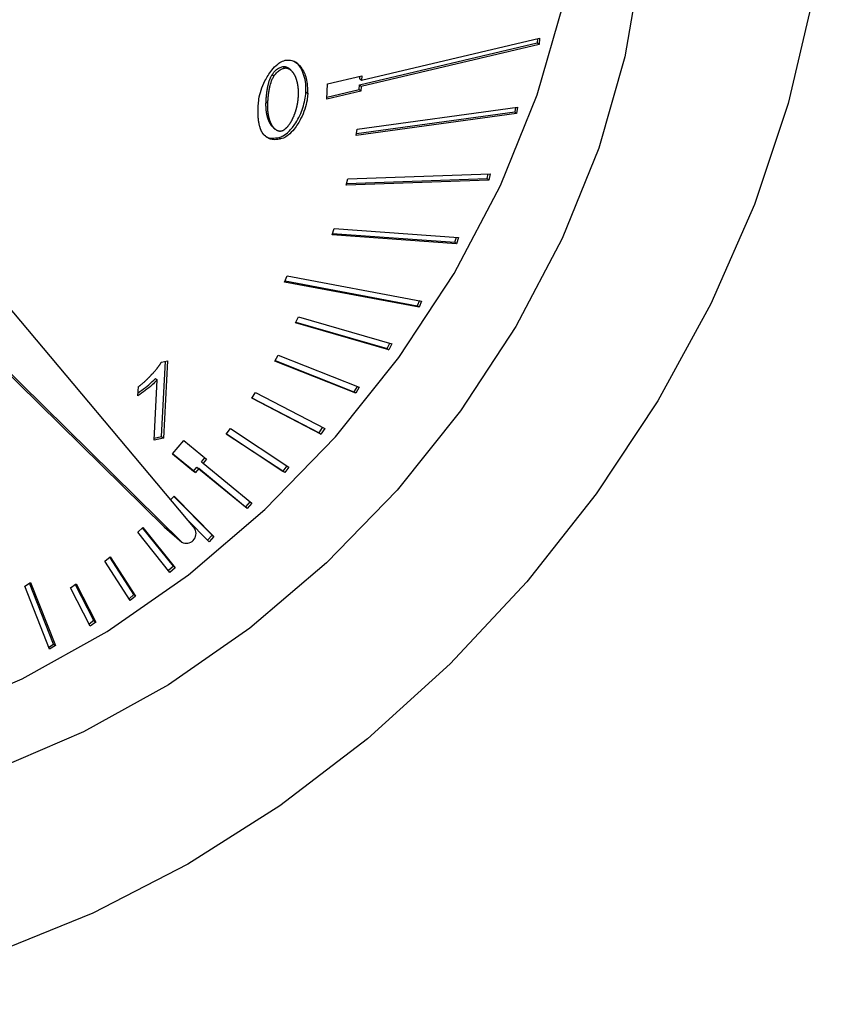
# Model space of a CAD drawing. Extents: x 14.6 to 25.9, y 4.2 to 12.7.
# Drawn here: x 18.4 to 18.5, y 5.8 to 5.9 of the extents above; entities that cross this region are included whole.
import ezdxf

# ---------------------------------------------------------------- set-up
doc = ezdxf.new("R2010")
doc.units = 0
doc.header["$LTSCALE"] = 0.2
doc.header["$MEASUREMENT"] = 0
doc.linetypes.add('SLD-SOLID', pattern=[0])
doc.layers.get('0').update_dxf_attribs({"linetype": 'CONTINUOUS'})

# ---------------------------------------------------------------- blocks, each defined once
blk = doc.blocks.new('A$C1AF80500')
at = {"color": 7, "linetype": 'SLD-SOLID'}
for p, q in [((2.348397, 1.407209), (2.364999, 1.411137)), ((2.364825, 1.411096), (2.364805, 1.410703)), ((2.364999, 1.411137), (2.364969, 1.410561)), ((2.348203, 1.406775), (2.364805, 1.410703)), ((2.364969, 1.410561), (2.348367, 1.406633)), ((2.364969, 1.410561), (2.364805, 1.410703)), ((2.341041, 1.408489), (2.341206, 1.408347)), ((2.341784, 1.408166), (2.34162, 1.408308)), ((2.340058, 1.407747), (2.340222, 1.407605)), ((2.345226, 1.406886), (2.348419, 1.407641)), ((2.348233, 1.407351), (2.348245, 1.4076)), ((2.348233, 1.407351), (2.348397, 1.407209)), ((2.348419, 1.407641), (2.348397, 1.407209)), ((2.345152, 1.405446), (2.345226, 1.406886)), ((2.345161, 1.405629), (2.348181, 1.406343)), ((2.348181, 1.406343), (2.348203, 1.406775)), ((2.348181, 1.406343), (2.348345, 1.406201)), ((2.348203, 1.406775), (2.348367, 1.406633)), ((2.348367, 1.406633), (2.348345, 1.406201)), ((2.343374, 1.405949), (2.34321, 1.406091)), ((2.348345, 1.406201), (2.345152, 1.405446)), ((2.339485, 1.40521), (2.339649, 1.405068)), ((2.347974, 1.402646), (2.362952, 1.404702)), ((2.362763, 1.404677), (2.362703, 1.404258)), ((2.362952, 1.404702), (2.362867, 1.404116)), ((2.362867, 1.404116), (2.347889, 1.402059)), ((2.347913, 1.402227), (2.362703, 1.404258)), ((2.362867, 1.404116), (2.362703, 1.404258)), ((2.340177, 1.402778), (2.340341, 1.402636)), ((2.347889, 1.402059), (2.347974, 1.402646)), ((2.340713, 1.401873), (2.340877, 1.401731)), ((2.346978, 1.397429), (2.347118, 1.39802)), ((2.347014, 1.397578), (2.360115, 1.398037)), ((2.347118, 1.39802), (2.360419, 1.398486)), ((2.360115, 1.398037), (2.360219, 1.398479)), ((2.360115, 1.398037), (2.360279, 1.397895)), ((2.360419, 1.398486), (2.360279, 1.397895)), ((2.360279, 1.397895), (2.346978, 1.397429)), ((2.345644, 1.392787), (2.345837, 1.393377)), ((2.345837, 1.393377), (2.357459, 1.392535)), ((2.357266, 1.391944), (2.345644, 1.392787)), ((2.345686, 1.392914), (2.357102, 1.392086)), ((2.357102, 1.392086), (2.357254, 1.39255)), ((2.357459, 1.392535), (2.357266, 1.391944)), ((2.357102, 1.392086), (2.357266, 1.391944)), ((2.312569, 1.389423), (2.332846, 1.365301)), ((2.341212, 1.388367), (2.341456, 1.388951)), ((2.341456, 1.388951), (2.354009, 1.386592)), ((2.353765, 1.386008), (2.341212, 1.388367)), ((2.341255, 1.38847), (2.353601, 1.38615)), ((2.329974, 1.365495), (2.309055, 1.386091)), ((2.331615, 1.364075), (2.309175, 1.386168)), ((2.353802, 1.386631), (2.353601, 1.38615)), ((2.353765, 1.386008), (2.353601, 1.38615)), ((2.354009, 1.386592), (2.353765, 1.386008)), ((2.342218, 1.384543), (2.342502, 1.385117)), ((2.342502, 1.385117), (2.351241, 1.382598)), ((2.350957, 1.382024), (2.342218, 1.384543)), ((2.342259, 1.384626), (2.350793, 1.382166)), ((2.350793, 1.382166), (2.351036, 1.382657)), ((2.351241, 1.382598), (2.350957, 1.382024)), ((2.340295, 1.38098), (2.340617, 1.381541)), ((2.340617, 1.381541), (2.348175, 1.378532)), ((2.350793, 1.382166), (2.350957, 1.382024)), ((2.32971, 1.380887), (2.330272, 1.38102)), ((2.329737, 1.373934), (2.330099, 1.380979)), ((2.330272, 1.38102), (2.329901, 1.373792)), ((2.347853, 1.377971), (2.340295, 1.38098)), ((2.340331, 1.381042), (2.347689, 1.378113)), ((2.329031, 1.373586), (2.32932, 1.379217)), ((2.329156, 1.379359), (2.32932, 1.379217)), ((2.327524, 1.37774), (2.327568, 1.378597)), ((2.338143, 1.377511), (2.3385, 1.378056)), ((2.3385, 1.378056), (2.344958, 1.374694)), ((2.347975, 1.378612), (2.347689, 1.378113)), ((2.347853, 1.377971), (2.347689, 1.378113)), ((2.348175, 1.378532), (2.347853, 1.377971)), ((2.344601, 1.374149), (2.338143, 1.377511)), ((2.33817, 1.377553), (2.344437, 1.374291)), ((2.335773, 1.374157), (2.336164, 1.374682)), ((2.341222, 1.370563), (2.335773, 1.374157)), ((2.33579, 1.37418), (2.341058, 1.370705)), ((2.336164, 1.374682), (2.341613, 1.371088)), ((2.344437, 1.374291), (2.344766, 1.374794)), ((2.344437, 1.374291), (2.344601, 1.374149)), ((2.344958, 1.374694), (2.344601, 1.374149)), ((2.329901, 1.373792), (2.329031, 1.373586)), ((2.32904, 1.373769), (2.329737, 1.373934)), ((2.329737, 1.373934), (2.329901, 1.373792)), ((2.330745, 1.37232), (2.3318, 1.373576)), ((2.3318, 1.373576), (2.33394, 1.371818)), ((2.332885, 1.370563), (2.330745, 1.37232)), ((2.330749, 1.372324), (2.332721, 1.370705)), ((2.33346, 1.371584), (2.333773, 1.371956)), ((2.33346, 1.371584), (2.333624, 1.371442)), ((2.33394, 1.371818), (2.333624, 1.371442)), ((2.333624, 1.371442), (2.338158, 1.367718)), ((2.332721, 1.370705), (2.333038, 1.371081)), ((2.332721, 1.370705), (2.332885, 1.370563)), ((2.333202, 1.370939), (2.332885, 1.370563)), ((2.333038, 1.371081), (2.337572, 1.367357)), ((2.333038, 1.371081), (2.333202, 1.370939)), ((2.337736, 1.367215), (2.333202, 1.370939)), ((2.341432, 1.371208), (2.341058, 1.370705)), ((2.341222, 1.370563), (2.341058, 1.370705)), ((2.341613, 1.371088), (2.341222, 1.370563)), ((2.330569, 1.36801), (2.330894, 1.368353)), ((2.334449, 1.364726), (2.330883, 1.368341)), ((2.330894, 1.368353), (2.334613, 1.364584)), ((2.337991, 1.367855), (2.337572, 1.367357)), ((2.338158, 1.367718), (2.337736, 1.367215)), ((2.337736, 1.367215), (2.337572, 1.367357)), ((2.334162, 1.364107), (2.332047, 1.366252)), ((2.327516, 1.364989), (2.327993, 1.365436)), ((2.330516, 1.361239), (2.327516, 1.364989)), ((2.330829, 1.361828), (2.327964, 1.365409)), ((2.327993, 1.365436), (2.330993, 1.361686)), ((2.329992, 1.365479), (2.329974, 1.365495)), ((2.329974, 1.365495), (2.331615, 1.364075)), ((2.329992, 1.365479), (2.331632, 1.364059)), ((2.33401, 1.364262), (2.334449, 1.364726)), ((2.334613, 1.364584), (2.334162, 1.364107)), ((2.334449, 1.364726), (2.334613, 1.364584)), ((2.324438, 1.362293), (2.324937, 1.362709)), ((2.326812, 1.358609), (2.324438, 1.362293)), ((2.327147, 1.359167), (2.32489, 1.362669)), ((2.324937, 1.362709), (2.327312, 1.359025)), ((2.330829, 1.361828), (2.330381, 1.361408)), ((2.330993, 1.361686), (2.330516, 1.361239)), ((2.330829, 1.361828), (2.330993, 1.361686)), ((2.316954, 1.359948), (2.31749, 1.360293)), ((2.31749, 1.360293), (2.319815, 1.354404)), ((2.31928, 1.35406), (2.316954, 1.359948)), ((2.319651, 1.354546), (2.317404, 1.360237)), ((2.321227, 1.359807), (2.321746, 1.360188)), ((2.323063, 1.356217), (2.321227, 1.359807)), ((2.323418, 1.35674), (2.32168, 1.360139)), ((2.321746, 1.360188), (2.323582, 1.356598)), ((2.327147, 1.359167), (2.326695, 1.35879)), ((2.327312, 1.359025), (2.326812, 1.358609)), ((2.327147, 1.359167), (2.327312, 1.359025)), ((2.323418, 1.35674), (2.322965, 1.356407)), ((2.323582, 1.356598), (2.323063, 1.356217)), ((2.323418, 1.35674), (2.323582, 1.356598)), ((2.319202, 1.354257), (2.319651, 1.354546)), ((2.319815, 1.354404), (2.31928, 1.35406)), ((2.319651, 1.354546), (2.319815, 1.354404))]:
    blk.add_line(p, q, dxfattribs=at)
at = {"color": 7, "linetype": 'SLD-SOLID', "flags": 128}
for points in [[(2.305231, 1.323136), (2.296205, 1.321502), (2.287341, 1.320901), (2.278745, 1.321341), (2.270523, 1.322816), (2.262775, 1.32531), (2.255594, 1.328791), (2.249067, 1.333217), (2.243275, 1.338534), (2.238286, 1.344679), (2.234162, 1.351576), (2.230953, 1.359141), (2.228697, 1.367284), (2.227422, 1.375904), (2.227144, 1.384897), (2.227866, 1.394155), (2.229579, 1.403565), (2.232262, 1.413012), (2.235883, 1.422382), (2.240398, 1.431561), (2.245752, 1.440438), (2.25188, 1.448905), (2.258708, 1.456859), (2.266152, 1.464204), (2.274123, 1.47085), (2.282523, 1.476717), (2.291251, 1.481734), (2.300201, 1.485839), (2.309263, 1.488983), (2.318329, 1.491128), (2.327288, 1.492248), (2.336031, 1.492328), (2.344453, 1.491369), (2.35245, 1.489382), (2.359926, 1.48639), (2.36679, 1.482431), (2.372959, 1.477551), (2.378358, 1.471812), (2.382922, 1.465281), (2.386594, 1.458039), (2.389331, 1.450173), (2.391098, 1.441779), (2.391876, 1.432958), (2.391654, 1.423819), (2.390434, 1.414471), (2.388233, 1.405028), (2.385076, 1.395605), (2.381002, 1.386316), (2.37606, 1.377275), (2.37031, 1.36859), (2.363823, 1.360367), (2.356676, 1.352706), (2.348957, 1.345699), (2.340759, 1.339433), (2.332182, 1.333983), (2.323329, 1.329415), (2.314309, 1.325785), (2.305231, 1.323136)], [(2.306118, 1.340417), (2.297965, 1.339004), (2.289995, 1.338658), (2.282332, 1.339385), (2.275099, 1.341173), (2.268408, 1.343993), (2.262365, 1.347801), (2.257066, 1.352538), (2.252594, 1.358128), (2.24902, 1.364484), (2.2464, 1.371505), (2.244775, 1.37908), (2.244171, 1.38709), (2.244598, 1.395409), (2.246049, 1.403905), (2.2485, 1.412445), (2.251914, 1.420894), (2.256237, 1.429118), (2.261399, 1.436987), (2.267321, 1.444379), (2.273907, 1.451175), (2.281056, 1.45727), (2.288653, 1.462566), (2.29658, 1.466981), (2.30471, 1.470445), (2.312916, 1.472902), (2.321069, 1.474315), (2.329039, 1.474661), (2.336702, 1.473934), (2.343936, 1.472147), (2.350627, 1.469326), (2.356669, 1.465518), (2.361968, 1.460781), (2.36644, 1.455191), (2.370014, 1.448835), (2.372635, 1.441814), (2.374259, 1.434239), (2.374863, 1.426229), (2.374436, 1.41791), (2.372985, 1.409414), (2.370534, 1.400874), (2.36712, 1.392426), (2.362798, 1.384202), (2.357635, 1.376332), (2.351714, 1.36894), (2.345127, 1.362144), (2.337978, 1.356049), (2.330381, 1.350753), (2.322455, 1.346338), (2.314324, 1.342875), (2.306118, 1.340417)], [(2.300376, 1.345389), (2.308583, 1.347847), (2.316713, 1.35131), (2.324639, 1.355725), (2.332237, 1.361021), (2.339385, 1.367116), (2.345972, 1.373913), (2.351894, 1.381304), (2.357056, 1.389174), (2.361378, 1.397398), (2.364792, 1.405846), (2.367244, 1.414386), (2.368695, 1.422882), (2.369121, 1.431201), (2.368518, 1.439211), (2.366893, 1.446786), (2.364273, 1.453807), (2.360699, 1.460163), (2.356227, 1.465753), (2.355935, 1.466059)]]:
    blk.add_lwpolyline(points, dxfattribs=at)
at = {"color": 7, "linetype": 'SLD-SOLID'}
blk.add_arc((2.332047, 1.364872), 0.000907, 241.55414, 28.24891, dxfattribs=at)
for points, knots in [([(2.338751, 1.404855), (2.338769, 1.40505), (2.338839, 1.405806), (2.339227, 1.406962), (2.339904, 1.408072), (2.340492, 1.408681), (2.340934, 1.408979), (2.34117, 1.409054), (2.341254, 1.40908)], [0, 0, 0, 0, 0.1225419, 0.4771525, 0.7011135, 0.8480149, 0.9461349, 1, 1, 1, 1]), ([(2.341254, 1.40908), (2.34138, 1.409094), (2.341711, 1.409131), (2.342253, 1.408933), (2.342857, 1.40839), (2.343323, 1.407363), (2.343356, 1.406443), (2.343374, 1.405949)], [0, 0, 0, 0, 0.0819437, 0.2146296, 0.4049186, 0.6804192, 1, 1, 1, 1]), ([(2.340058, 1.407747), (2.340163, 1.40789), (2.340351, 1.408146), (2.340713, 1.408391), (2.340938, 1.408458), (2.341041, 1.408489)], [0, 0, 0, 0, 0.404832, 0.724841, 1, 1, 1, 1]), ([(2.340222, 1.407605), (2.340327, 1.407748), (2.340515, 1.408004), (2.340877, 1.408248), (2.341102, 1.408316), (2.341206, 1.408347)], [0, 0, 0, 0, 0.404832, 0.724841, 1, 1, 1, 1]), ([(2.341041, 1.408489), (2.341065, 1.408494), (2.341112, 1.408503), (2.341181, 1.408504), (2.341248, 1.408498), (2.341301, 1.408486), (2.341341, 1.408473), (2.341371, 1.408463), (2.3414, 1.408451), (2.341429, 1.408437), (2.341456, 1.408423), (2.341492, 1.408403), (2.341527, 1.40838), (2.34156, 1.408356), (2.341585, 1.408337), (2.341605, 1.408322), (2.341616, 1.408311), (2.34162, 1.408308)], [0, 0, 0, 0, 0.1027691, 0.2054448, 0.3080599, 0.4106402, 0.4618838, 0.5131459, 0.5644094, 0.6156963, 0.6669395, 0.7181882, 0.8207292, 0.8719134, 0.9232037, 0.9744512, 1, 1, 1, 1]), ([(2.341206, 1.408347), (2.341229, 1.408352), (2.341277, 1.408361), (2.341345, 1.408362), (2.341412, 1.408355), (2.341465, 1.408344), (2.341505, 1.408331), (2.341535, 1.408321), (2.341564, 1.408309), (2.341593, 1.408295), (2.34162, 1.408281), (2.341656, 1.408261), (2.341691, 1.408238), (2.341724, 1.408214), (2.341749, 1.408196), (2.341796, 1.408157), (2.341849, 1.408107), (2.341904, 1.408046), (2.341937, 1.408007), (2.341969, 1.407966), (2.341994, 1.407933), (2.342024, 1.40789), (2.342047, 1.407855), (2.342074, 1.407811), (2.342095, 1.407775), (2.342121, 1.407729), (2.342141, 1.407692), (2.342165, 1.407644), (2.342187, 1.407596), (2.342209, 1.407547), (2.34223, 1.407498), (2.34225, 1.407448), (2.342269, 1.407397), (2.342287, 1.407346), (2.342304, 1.407294), (2.342323, 1.407232), (2.342342, 1.407168), (2.342356, 1.407115), (2.342369, 1.407061), (2.342382, 1.407007), (2.342396, 1.406942), (2.342409, 1.406875), (2.342421, 1.406809), (2.34243, 1.406753), (2.342437, 1.406708), (2.342442, 1.406674), (2.342446, 1.40664), (2.34245, 1.406606), (2.342454, 1.406572), (2.342458, 1.406538), (2.342461, 1.406503), (2.342465, 1.406469), (2.342468, 1.406434), (2.342471, 1.406388), (2.342474, 1.406342), (2.342477, 1.406295), (2.342479, 1.40626), (2.34248, 1.406225), (2.342481, 1.40619), (2.342482, 1.406155), (2.342483, 1.40612), (2.342484, 1.406084), (2.342484, 1.406049), (2.342484, 1.406002), (2.342483, 1.405954), (2.342483, 1.405906), (2.342482, 1.405871), (2.342481, 1.405835), (2.342479, 1.40579), (2.342477, 1.405758), (2.342476, 1.405737)], [0, 0, 0, 0, 0.020517, 0.041016, 0.061503, 0.081982, 0.092213, 0.102447, 0.112682, 0.122921, 0.133151, 0.143383, 0.163855, 0.174073, 0.184313, 0.194544, 0.235498, 0.255957, 0.27641, 0.286657, 0.30711, 0.317342, 0.337801, 0.348029, 0.368503, 0.37873, 0.399177, 0.409425, 0.429888, 0.450334, 0.460572, 0.481037, 0.501494, 0.511712, 0.532186, 0.552653, 0.573095, 0.593571, 0.60379, 0.624247, 0.64473, 0.665175, 0.685637, 0.706096, 0.716321, 0.72656, 0.736788, 0.747031, 0.757242, 0.767493, 0.777712, 0.787949, 0.79818, 0.808404, 0.828863, 0.839098, 0.849329, 0.859558, 0.869783, 0.880007, 0.890253, 0.900474, 0.910693, 0.920937, 0.941402, 0.951623, 0.961846, 0.972095, 0.982322, 1, 1, 1, 1]), ([(2.34321, 1.406091), (2.343212, 1.406282), (2.343222, 1.407049), (2.342955, 1.408034), (2.342477, 1.408793), (2.342153, 1.408957), (2.342077, 1.408996)], [0, 0, 0, 0, 0.161364, 0.649192, 0.917547, 1, 1, 1, 1]), ([(2.339485, 1.40521), (2.339486, 1.405234), (2.339488, 1.405282), (2.339493, 1.405354), (2.339496, 1.405414), (2.3395, 1.405462), (2.339503, 1.405511), (2.339507, 1.405559), (2.339512, 1.405619), (2.339516, 1.405668), (2.339521, 1.405728), (2.339526, 1.405777), (2.339531, 1.405825), (2.339536, 1.405874), (2.339541, 1.405922), (2.339547, 1.405971), (2.339556, 1.406044), (2.339567, 1.406129), (2.339581, 1.406227), (2.33959, 1.406288), (2.339598, 1.406337), (2.339604, 1.406374), (2.33961, 1.406411), (2.339619, 1.40646), (2.339628, 1.406509), (2.339637, 1.406558), (2.339644, 1.406595), (2.339652, 1.406632), (2.33966, 1.406669), (2.339676, 1.406742), (2.339737, 1.407001), (2.339841, 1.407358), (2.340002, 1.407647), (2.340058, 1.407747)], [0, 0, 0, 0, 0.028774, 0.057524, 0.086283, 0.10065, 0.115054, 0.143804, 0.158184, 0.186957, 0.201317, 0.230082, 0.244456, 0.25887, 0.287613, 0.302011, 0.316383, 0.373915, 0.402652, 0.431432, 0.445789, 0.460192, 0.474577, 0.488942, 0.517718, 0.532099, 0.546464, 0.56085, 0.575224, 0.589618, 0.647127, 0.87814, 1, 1, 1, 1]), ([(2.339649, 1.405068), (2.33965, 1.405092), (2.339652, 1.40514), (2.339657, 1.405212), (2.33966, 1.405272), (2.339664, 1.40532), (2.339667, 1.405369), (2.339671, 1.405417), (2.339676, 1.405477), (2.33968, 1.405526), (2.339685, 1.405586), (2.33969, 1.405635), (2.339695, 1.405683), (2.3397, 1.405732), (2.339705, 1.40578), (2.339711, 1.405829), (2.33972, 1.405902), (2.339731, 1.405987), (2.339745, 1.406085), (2.339754, 1.406146), (2.339762, 1.406195), (2.339768, 1.406232), (2.339774, 1.406269), (2.339783, 1.406318), (2.339792, 1.406367), (2.339801, 1.406416), (2.339808, 1.406453), (2.339816, 1.40649), (2.339824, 1.406526), (2.33984, 1.4066), (2.339901, 1.406859), (2.340005, 1.407216), (2.340166, 1.407505), (2.340222, 1.407605)], [0, 0, 0, 0, 0.028774, 0.057524, 0.086283, 0.10065, 0.115054, 0.143804, 0.158184, 0.186957, 0.201317, 0.230082, 0.244456, 0.25887, 0.287613, 0.302011, 0.316383, 0.373915, 0.402652, 0.431432, 0.445789, 0.460192, 0.474577, 0.488942, 0.517718, 0.532099, 0.546464, 0.56085, 0.575224, 0.589618, 0.647127, 0.87814, 1, 1, 1, 1]), ([(2.340713, 1.401873), (2.340838, 1.401918), (2.341151, 1.402028), (2.34171, 1.402485), (2.342398, 1.403359), (2.343006, 1.404645), (2.343142, 1.405611), (2.34321, 1.406091)], [0, 0, 0, 0, 0.080436, 0.201875, 0.397337, 0.699948, 1, 1, 1, 1]), ([(2.343374, 1.405949), (2.343356, 1.405755), (2.343286, 1.405), (2.342897, 1.403845), (2.34222, 1.402737), (2.341633, 1.402129), (2.341195, 1.401832), (2.34096, 1.401758), (2.340877, 1.401731)], [0, 0, 0, 0, 0.12281, 0.477152, 0.702326, 0.848761, 0.946262, 1, 1, 1, 1]), ([(2.342476, 1.405737), (2.342475, 1.405713), (2.342473, 1.405677), (2.34247, 1.405629), (2.342467, 1.405592), (2.342464, 1.405556), (2.342461, 1.40552), (2.342457, 1.405471), (2.342452, 1.405423), (2.342446, 1.405374), (2.342442, 1.405338), (2.342438, 1.405301), (2.342433, 1.405265), (2.342428, 1.405228), (2.342423, 1.405192), (2.342417, 1.405155), (2.342412, 1.405118), (2.342406, 1.405081), (2.342399, 1.405045), (2.342393, 1.405008), (2.342386, 1.404971), (2.342379, 1.404934), (2.342372, 1.404897), (2.342365, 1.40486), (2.342357, 1.404824), (2.342349, 1.404787), (2.342338, 1.404737), (2.342324, 1.404676), (2.342306, 1.404602), (2.342286, 1.404528), (2.342266, 1.404454), (2.342244, 1.40438), (2.342222, 1.404306), (2.342198, 1.404232), (2.342177, 1.404171), (2.342156, 1.40411), (2.342134, 1.404048), (2.342106, 1.403975), (2.342082, 1.403914), (2.342057, 1.403853), (2.342031, 1.403792), (2.342004, 1.403732), (2.341977, 1.403671), (2.341948, 1.403611), (2.341919, 1.403552), (2.341888, 1.403492), (2.341863, 1.403445), (2.341831, 1.403386), (2.341804, 1.403339), (2.341777, 1.403292), (2.341749, 1.403246), (2.34172, 1.4032), (2.34169, 1.403155), (2.341645, 1.403087), (2.34159, 1.403009), (2.341531, 1.402933), (2.341496, 1.402891), (2.34147, 1.40286), (2.341443, 1.402829), (2.341415, 1.402799), (2.341387, 1.402769), (2.341358, 1.40274), (2.341329, 1.402711), (2.341299, 1.402683), (2.341268, 1.402656), (2.341227, 1.402622), (2.341173, 1.402581), (2.341106, 1.402537), (2.341049, 1.402506), (2.340985, 1.402476), (2.340943, 1.402464), (2.340914, 1.402456)], [0, 0, 0, 0, 0.020527, 0.030773, 0.041022, 0.051278, 0.061538, 0.071805, 0.09231, 0.102573, 0.11282, 0.123076, 0.13334, 0.14359, 0.153849, 0.164119, 0.174376, 0.184621, 0.194877, 0.205147, 0.215405, 0.225654, 0.235916, 0.24617, 0.256415, 0.266677, 0.276932, 0.297447, 0.317967, 0.338474, 0.358995, 0.379495, 0.400023, 0.420541, 0.441056, 0.451315, 0.471808, 0.492322, 0.512841, 0.523111, 0.543615, 0.564132, 0.574392, 0.594896, 0.615424, 0.625673, 0.646184, 0.656456, 0.676953, 0.687209, 0.697473, 0.717997, 0.728244, 0.738499, 0.779562, 0.800074, 0.81033, 0.820583, 0.830839, 0.841093, 0.851354, 0.861616, 0.871868, 0.882128, 0.892385, 0.902644, 0.923171, 0.94371, 0.964254, 0.974518, 1, 1, 1, 1]), ([(2.339304, 1.402091), (2.33929, 1.402107), (2.33927, 1.40213), (2.339244, 1.402163), (2.339225, 1.402187), (2.339207, 1.402212), (2.339189, 1.402238), (2.339172, 1.402264), (2.339155, 1.40229), (2.339138, 1.402317), (2.339122, 1.402344), (2.339107, 1.402371), (2.339092, 1.402399), (2.339077, 1.402427), (2.339063, 1.402456), (2.339049, 1.402484), (2.339031, 1.402523), (2.339014, 1.402562), (2.338997, 1.402602), (2.338985, 1.402632), (2.338974, 1.402662), (2.338962, 1.402692), (2.338948, 1.402733), (2.338934, 1.402775), (2.338911, 1.402848), (2.338884, 1.402943), (2.338858, 1.403051), (2.338842, 1.403128), (2.338831, 1.403183), (2.338823, 1.403227), (2.338815, 1.403271), (2.338808, 1.403316), (2.338801, 1.403361), (2.338794, 1.403406), (2.338788, 1.403451), (2.338782, 1.403497), (2.338776, 1.403553), (2.338771, 1.403599), (2.338765, 1.403656), (2.338761, 1.403702), (2.338757, 1.40376), (2.338753, 1.403806), (2.33875, 1.403864), (2.338747, 1.403911), (2.338744, 1.403969), (2.338742, 1.404016), (2.33874, 1.404075), (2.338739, 1.404122), (2.338738, 1.40418), (2.338737, 1.404239), (2.338737, 1.404299), (2.338737, 1.404358), (2.338737, 1.404405), (2.338738, 1.404465), (2.338739, 1.404524), (2.338741, 1.404596), (2.338742, 1.404655), (2.338745, 1.404716), (2.338747, 1.404779), (2.33875, 1.40483), (2.338751, 1.404855)], [0, 0, 0, 0, 0.0234865, 0.0352128, 0.0469473, 0.0586693, 0.0704128, 0.0821251, 0.0938609, 0.1056019, 0.1173255, 0.1290588, 0.1407821, 0.1525226, 0.1642542, 0.1759844, 0.1877151, 0.2111868, 0.222908, 0.2346387, 0.2463806, 0.2581109, 0.269833, 0.2933065, 0.3050358, 0.3519714, 0.3989078, 0.4223559, 0.4340814, 0.4575423, 0.4692791, 0.4810301, 0.5044696, 0.5162145, 0.5279492, 0.5514193, 0.5631278, 0.5866066, 0.598322, 0.621791, 0.6335176, 0.6569851, 0.6687273, 0.6921727, 0.7039052, 0.7273908, 0.7391166, 0.7625634, 0.774313, 0.7977537, 0.8212204, 0.8329676, 0.8564344, 0.8681544, 0.8916243, 0.9150699, 0.9385478, 0.950275, 0.9751337, 1, 1, 1, 1]), ([(2.340177, 1.402779), (2.340149, 1.402804), (2.340106, 1.402843), (2.340053, 1.402902), (2.34002, 1.402942), (2.339988, 1.402983), (2.339964, 1.403016), (2.33994, 1.40305), (2.339917, 1.403085), (2.339895, 1.40312), (2.339868, 1.403166), (2.339842, 1.403211), (2.339818, 1.403258), (2.339794, 1.403306), (2.339776, 1.403344), (2.339754, 1.403393), (2.339733, 1.403442), (2.339709, 1.403502), (2.339691, 1.403553), (2.339673, 1.403604), (2.339655, 1.403656), (2.339636, 1.403719), (2.339618, 1.403782), (2.339604, 1.403835), (2.33959, 1.403889), (2.339578, 1.403943), (2.339564, 1.404009), (2.339551, 1.404075), (2.339539, 1.404142), (2.339528, 1.404209), (2.339518, 1.404276), (2.33951, 1.404344), (2.339502, 1.404413), (2.339496, 1.404482), (2.33949, 1.404551), (2.339485, 1.40462), (2.339482, 1.40469), (2.339479, 1.404761), (2.339478, 1.404831), (2.339477, 1.404904), (2.339477, 1.404978), (2.339479, 1.405081), (2.339482, 1.405158), (2.339485, 1.40521)], [0, 0, 0, 0, 0.047106, 0.072655, 0.098196, 0.110972, 0.136521, 0.149282, 0.162048, 0.187601, 0.20037, 0.225917, 0.251451, 0.264235, 0.289788, 0.302535, 0.328093, 0.353628, 0.379182, 0.391934, 0.417481, 0.443019, 0.468561, 0.494112, 0.506897, 0.532428, 0.557961, 0.583509, 0.609048, 0.634615, 0.660157, 0.685679, 0.71122, 0.736784, 0.762318, 0.787856, 0.813404, 0.838937, 0.86449, 0.890037, 0.917502, 0.945001, 1, 1, 1, 1]), ([(2.340914, 1.402456), (2.34089, 1.402451), (2.340843, 1.402442), (2.340774, 1.402441), (2.340708, 1.402448), (2.340655, 1.402461), (2.340614, 1.402473), (2.340585, 1.402484), (2.340556, 1.402496), (2.340527, 1.40251), (2.3405, 1.402524), (2.340473, 1.40254), (2.340438, 1.402562), (2.340404, 1.402585), (2.340372, 1.40261), (2.340325, 1.40265), (2.340273, 1.402699), (2.340217, 1.40276), (2.340184, 1.4028), (2.340152, 1.402841), (2.340128, 1.402874), (2.340104, 1.402908), (2.340081, 1.402943), (2.340059, 1.402978), (2.340032, 1.403023), (2.340006, 1.403069), (2.339982, 1.403116), (2.339958, 1.403164), (2.33994, 1.403202), (2.339918, 1.403251), (2.339897, 1.4033), (2.339873, 1.40336), (2.339855, 1.403411), (2.339837, 1.403462), (2.33982, 1.403514), (2.3398, 1.403576), (2.339782, 1.40364), (2.339768, 1.403693), (2.339754, 1.403747), (2.339742, 1.403801), (2.339728, 1.403867), (2.339715, 1.403933), (2.339703, 1.404), (2.339694, 1.404056), (2.339687, 1.404101), (2.339683, 1.404134), (2.339678, 1.404168), (2.339674, 1.404202), (2.33967, 1.404237), (2.339666, 1.404271), (2.339663, 1.404305), (2.33966, 1.40434), (2.339657, 1.404374), (2.339654, 1.404409), (2.339651, 1.404455), (2.339648, 1.404502), (2.339646, 1.404548), (2.339645, 1.404583), (2.339643, 1.404619), (2.339642, 1.404654), (2.339642, 1.404689), (2.339641, 1.404724), (2.339641, 1.40476), (2.339641, 1.404795), (2.339641, 1.404843), (2.339642, 1.40489), (2.339643, 1.404938), (2.339644, 1.404974), (2.339646, 1.405017), (2.339648, 1.405048), (2.339649, 1.405068)], [0, 0, 0, 0, 0.020539, 0.041063, 0.061581, 0.082091, 0.092338, 0.102572, 0.112822, 0.123064, 0.133313, 0.143554, 0.153791, 0.174279, 0.184528, 0.194765, 0.23577, 0.256261, 0.276745, 0.286991, 0.307482, 0.317716, 0.327954, 0.348448, 0.358689, 0.379178, 0.399657, 0.409909, 0.430403, 0.440626, 0.461124, 0.481603, 0.502098, 0.512325, 0.532814, 0.553295, 0.57378, 0.594272, 0.604526, 0.625002, 0.64548, 0.665969, 0.686451, 0.706956, 0.717192, 0.727441, 0.73768, 0.74791, 0.758156, 0.768394, 0.77865, 0.788873, 0.799115, 0.809376, 0.819607, 0.840104, 0.850347, 0.860588, 0.870825, 0.881061, 0.891319, 0.901552, 0.911784, 0.92204, 0.932272, 0.952762, 0.962998, 0.973235, 0.983499, 1, 1, 1, 1]), ([(2.340877, 1.401731), (2.340687, 1.401698), (2.340306, 1.40163), (2.339734, 1.401723), (2.339455, 1.401961), (2.339304, 1.402091)], [0, 0, 0, 0, 0.312519, 0.626516, 1, 1, 1, 1]), ([(2.339508, 1.401957), (2.339517, 1.401949), (2.339659, 1.40184), (2.340076, 1.401776), (2.340489, 1.401839), (2.340713, 1.401873)], [0, 0, 0, 0, 0.033258, 0.47615, 1, 1, 1, 1]), ([(2.327568, 1.378597), (2.32759, 1.378612), (2.327623, 1.378635), (2.327666, 1.378667), (2.327698, 1.378691), (2.32773, 1.378716), (2.327773, 1.378749), (2.327815, 1.378782), (2.327888, 1.378842), (2.327982, 1.37892), (2.328084, 1.37901), (2.328154, 1.379074), (2.328204, 1.37912), (2.328244, 1.379157), (2.328294, 1.379203), (2.328333, 1.379241), (2.328373, 1.379279), (2.328412, 1.379317), (2.328451, 1.379355), (2.328499, 1.379403), (2.328538, 1.379442), (2.328576, 1.37948), (2.328614, 1.379519), (2.328652, 1.379559), (2.3287, 1.379608), (2.328737, 1.379647), (2.328775, 1.379687), (2.328812, 1.379727), (2.328849, 1.379767), (2.328886, 1.379807), (2.328923, 1.379848), (2.32896, 1.379889), (2.328996, 1.379929), (2.329032, 1.37997), (2.329068, 1.380012), (2.329131, 1.380084), (2.329192, 1.380157), (2.329262, 1.380241), (2.329305, 1.380294), (2.329339, 1.380337), (2.329364, 1.38037), (2.329389, 1.380402), (2.329414, 1.380434), (2.329439, 1.380467), (2.329463, 1.3805), (2.329487, 1.380533), (2.329519, 1.380577), (2.329558, 1.380633), (2.329603, 1.380701), (2.329639, 1.380758), (2.329676, 1.38082), (2.329696, 1.380859), (2.32971, 1.380887)], [0, 0, 0, 0, 0.025874, 0.03881, 0.051754, 0.064674, 0.077625, 0.103494, 0.116434, 0.168184, 0.219927, 0.24579, 0.258743, 0.28461, 0.297531, 0.323413, 0.336347, 0.349283, 0.375147, 0.3881, 0.413971, 0.426896, 0.439838, 0.465708, 0.478643, 0.504526, 0.51745, 0.530387, 0.556272, 0.569195, 0.582133, 0.60801, 0.620936, 0.633867, 0.659754, 0.672685, 0.724436, 0.750293, 0.776166, 0.789121, 0.802048, 0.814986, 0.827919, 0.840853, 0.853796, 0.866721, 0.879658, 0.905527, 0.931409, 0.957278, 0.970215, 1, 1, 1, 1]), ([(2.32932, 1.379217), (2.329163, 1.379063), (2.328806, 1.378711), (2.328203, 1.378218), (2.327751, 1.3779), (2.327524, 1.37774)], [0, 0, 0, 0, 0.2803853, 0.6389505, 1, 1, 1, 1]), ([(2.327538, 1.378008), (2.327655, 1.378089), (2.327997, 1.378327), (2.328545, 1.378771), (2.328952, 1.379163), (2.329156, 1.379359)], [0, 0, 0, 0, 0.204519, 0.600671, 1, 1, 1, 1])]:
    blk.add_open_spline(points, degree=3, knots=knots, dxfattribs=at)

msp = doc.modelspace()

# ---------------------------------------------------------------- block references
msp.add_blockref('A$C1AF80500', (16.101982, 4.481799))

doc.saveas('drawing.dxf')
